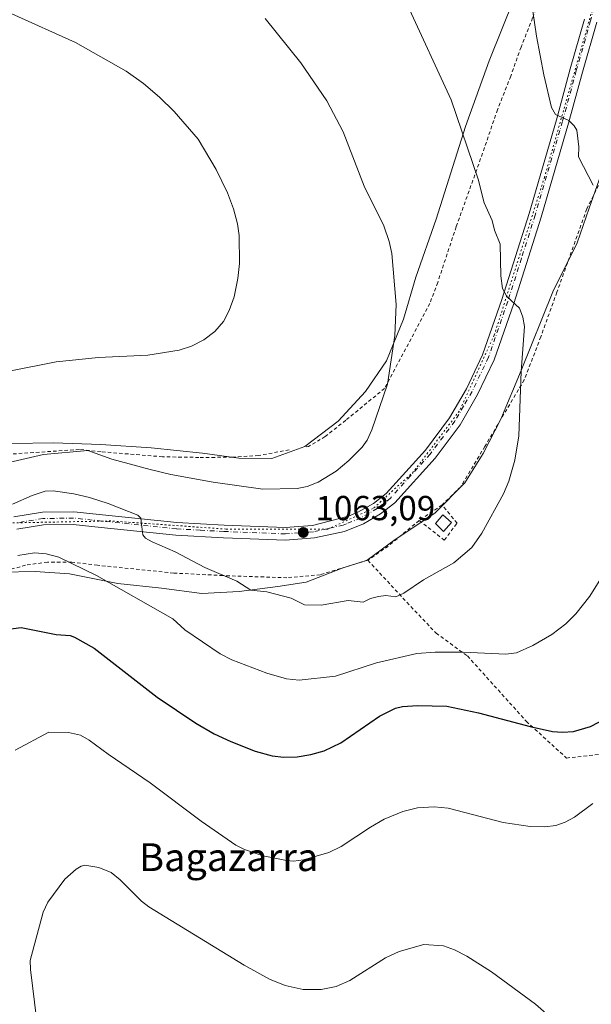
# Model space of a CAD drawing. Units: metres. Extents: x 647935 to 651395, y 4750845 to 4753233.
# Drawn here: x 650538 to 650702, y 4751388 to 4751672 of the extents above; entities that cross this region are included whole.
import ezdxf
from ezdxf.enums import TextEntityAlignment as Align

# ---------------------------------------------------------------- set-up
doc = ezdxf.new("R2010")
doc.units = ezdxf.units.M
doc.header["$MEASUREMENT"] = 0
for name, pattern in [('DGN Style 2', [1.6480167562047852, 0.988810053722871, -0.6592067024819142]), ('DGN Style 4', [2.6384748266838614, 1.318413404963828, -0.6592067024819142, 0.001648016756204785, -0.6592067024819142]), ('DGN Style 5', [1.1536117293433497, 0.4944050268614355, -0.6592067024819142])]:
    doc.linetypes.add(name, pattern=pattern)
for name, color, linetype, lineweight in [('Alambrada', 7, 'DGN Style 2', 0), ('Curva de nivel maestra', 30, 'Continuous', 30), ('Curva de nivel normal', 30, 'Continuous', 0), ('Estanque Cxs', 5, 'Continuous', 0), ('Pista no pavimentada Cxs', 111, 'Continuous', 0), ('Pista no pavimentada eje', 91, 'DGN Style 4', 0), ('Punto de cota en terreno', 7, 'Continuous', 0), ('Rótulo de punto de cota en terreno', 7, 'Continuous', 0), ('Texto cartográfico', 7, 'Continuous', 0), ('Vía pecuaria CxS', 92, 'Continuous', 13), ('Vía pecuaria eje', 92, 'DGN Style 5', 0)]:
    doc.layers.add(name, color=color, linetype=linetype, lineweight=lineweight)
doc.styles.add('Style-Arial', font='txt')

# ---------------------------------------------------------------- blocks, each defined once
blk = doc.blocks.new('5PATER')
at = {"layer": 'Punto de cota en terreno', "linetype": 'Continuous', "lineweight": 0}
h = blk.add_hatch(color=51, dxfattribs=at)
edge = h.paths.add_edge_path()
edge.add_ellipse((0, 0), major_axis=(-0.1095731443231308, -0.1110710700762829), ratio=0.9994222409660322, start_angle=0, end_angle=360)

msp = doc.modelspace()

# ---------------------------------------------------------------- linework, layer by layer
at = {"layer": 'Alambrada', "color": 7, "linetype": 'DGN Style 2', "lineweight": 0, "extrusion": (-0.2405802150962733, -0.1629384184433402, 0.9568553871403004), "elevation": -929723.9205320044, "flags": 128}
msp.add_lwpolyline([(-3569283.296003723, 3065329.846815513), (-3569283.296003723, 3065321.516137008)], dxfattribs=at)
at = {"layer": 'Alambrada', "color": 7, "linetype": 'DGN Style 2', "lineweight": 0, "extrusion": (0.6337832891382634, -0.7659852075471378, 0.1076355156444776), "elevation": -3227112.850289773, "flags": 128}
msp.add_lwpolyline([(3530338.93251406, 350450.4043415979), (3530327.183733623, 350450.5212206157), (3530320.262611505, 350455.7319930028)], dxfattribs=at)
at = {"layer": 'Alambrada', "color": 7, "linetype": 'DGN Style 2', "lineweight": 0}
for points in [[(650695.8000999996, 4751700.4801, 1053.572199999995), (650693.0401, 4751693.540100001, 1054.181200000006), (650685.2801000001, 4751672.450099999, 1054.943199999994), (650681.9401000004, 4751664.050100001, 1055.816999999996), (650678.9700999996, 4751655.6501, 1056.8217), (650675.1501000002, 4751646.0101, 1057.898499999996), (650670.8701, 4751633.470100001, 1059.253899999996), (650663.2801000001, 4751612.3101, 1061.616599999994), (650657.9501, 4751596.270099999, 1063.395900000003), (650655.6901000004, 4751590.2601, 1063.742199999993), (650642.6601, 4751565.7601, 1065.123000000007), (650631.4801000003, 4751556.600099999, 1065.998300000007), (650625.5800999999, 4751551.890100001, 1066.239700000006), (650620.7801000001, 4751549.0701, 1066.257700000002), (650620.0500999996, 4751548.940099999, 1066.276100000003)], [(650705.6801000005, 4751627.170100001, 1054.243100000007), (650700.8701, 4751617.4301, 1055.431599999996), (650692.2600999996, 4751593.4801, 1057.991500000004), (650687.6401000004, 4751580.630100001, 1060.200700000001), (650682.8701, 4751568.2501, 1059.827000000005), (650671.5401, 4751549.0701, 1061.280400000004), (650664.5701000001, 4751537.440099999, 1064.757199999993), (650659.2100999998, 4751532.210100001, 1064.900399999999)], [(650615.1901000004, 4751548.050100001, 1066.463699999993), (650606.3800999997, 4751546.460100001, 1066.547800000001), (650598.8000999996, 4751545.950099999, 1066.457800000004), (650589.2100999998, 4751545.9001, 1066.246100000004), (650578.7500999998, 4751546.090100001, 1065.903900000005), (650561.0301000001, 4751547.540100001, 1065.810200000007), (650554.8101000005, 4751548.1801, 1065.763200000001), (650515.0100999996, 4751545.5101, 1066.364600000001), (650510.1401000004, 4751545.800100001, 1066.654599999994), (650507.1601, 4751545.5001, 1066.727400000003), (650499.0201000003, 4751540.9901, 1066.309800000003), (650491.5701000001, 4751531.770099999, 1067.006299999994)], [(650652.6101000002, 4751527.7401, 1062.479800000001), (650659.8501000004, 4751522.100099999, 1061.089800000002), (650663.5201000003, 4751526.9901, 1061.199800000002), (650659.2100999998, 4751532.210100001, 1064.900399999999)], [(650637.8601000002, 4751516.280099999, 1067.776500000007), (650624.1601, 4751512.110099999, 1066.289399999994), (650614.5500999996, 4751511.2501, 1074.093999999998), (650596.1001000004, 4751511.880100001, 1068.602599999998), (650581.9600999998, 4751512.610099999, 1059.154899999994), (650560.0301000001, 4751514.840100001, 1056.595700000005), (650552.6401000004, 4751515.710100001, 1055.642800000001), (650545.6401000004, 4751515.7501, 1055.080900000001), (650539.3201000001, 4751514.9001, 1055.376699999993), (650530.9401000004, 4751512.440099999, 1054.887900000002)], [(650637.8601000002, 4751516.280099999, 1067.776500000007), (650650.2301000003, 4751502.940099999, 1060.309200000003), (650657.5100999996, 4751495.290100001, 1057.099799999996), (650666.4901000002, 4751488.7401, 1055.242800000007), (650683.4801000003, 4751469.9001, 1054.866699999999), (650695.0301000001, 4751459.350099999, 1051.430500000002), (650719.2600999996, 4751461.940099999, 1045.593099999998), (650732.4600999998, 4751464.050100001, 1044.205199999997), (650741.4801000003, 4751464.350099999, 1043.536999999997), (650764.3701, 4751463.040100001, 1043.386100000003), (650774.1401000004, 4751462.5101, 1039.240699999995), (650780.0800999999, 4751462.200099999, 1037.126099999994)]]:
    msp.add_polyline3d(points, dxfattribs=at)
at = {"layer": 'Curva de nivel maestra', "color": 30, "linetype": 'Continuous', "lineweight": 30, "elevation": 1050, "flags": 128}
msp.add_lwpolyline([(650532.9100000003, 4751496.270099999), (650538.0899999999, 4751496.9101), (650548.1100000005, 4751494.9101), (650552.1200000001, 4751494.5801), (650553.4199999999, 4751494.170100001), (650559.0300000003, 4751491.020099999), (650577.1900000004, 4751476.9001), (650588.3600000005, 4751469.380100001), (650593.6200000001, 4751466.340100001), (650598.3600000005, 4751464.0701), (650605.4500000002, 4751461.3301), (650610.29, 4751460.0001), (650613.6399999997, 4751459.620100001), (650617.4699999997, 4751459.720100001), (650621.4600000001, 4751460.350099999), (650625.2599999999, 4751461.4301), (650630.1100000005, 4751463.7301), (650641.1600000003, 4751471.4101), (650645.8300000001, 4751473.670100001), (650647.8499999996, 4751474.1801), (650652.0899999999, 4751474.520099999), (650660.54, 4751474.290100001), (650669.7100000001, 4751472.380100001), (650684.5300000003, 4751468.390100001), (650690.9600000001, 4751467.0101), (650693.8799999999, 4751466.780099999), (650697.0099999999, 4751467.020099999), (650701.8899999997, 4751468.4101), (650709.1299999999, 4751472.130100001)], dxfattribs=at)
at = {"layer": 'Curva de nivel normal', "color": 30, "linetype": 'Continuous', "lineweight": 0, "flags": 128}
for points, elevation in [([(650535.5199999996, 4751532.430000001), (650541.2000000002, 4751534.980000001), (650544.9299999997, 4751536.210000001), (650547.25, 4751536.300000001), (650553.25, 4751535.380000001), (650557.7000000002, 4751534.359999999), (650563.0499999998, 4751532.67), (650571.6200000001, 4751529.230000001), (650572.4600000001, 4751528.390000001), (650572.6900000004, 4751526.720000001), (650573.0800000001, 4751523.619999999), (650573.8600000005, 4751522.67), (650575.7300000006, 4751521.550000001), (650582.4199999999, 4751518.76), (650590.9299999997, 4751514.210000001), (650600.1100000005, 4751510.25), (650604.1200000001, 4751507.720000001), (650608.7800000003, 4751507.17), (650615.75, 4751505.380000001), (650619.5599999997, 4751503.439999999), (650624.4199999999, 4751503.34), (650632.1699999999, 4751504.710000001), (650636.54, 4751504.24), (650638.5800000001, 4751505.25), (650640.8899999997, 4751505.880000001), (650642.9800000006, 4751506.119999999), (650645.9199999999, 4751505.77), (650648.1600000003, 4751506.779999999), (650653.9000000004, 4751510.619999999), (650662.5499999998, 4751515.550000001), (650667.75, 4751519.99), (650670.7000000002, 4751524.09), (650676.9199999999, 4751535.4), (650678.4199999999, 4751539.09), (650680.1500000004, 4751545.100000001), (650681.2599999999, 4751552.140000001), (650681.9299999997, 4751570.600000001), (650682.9500000002, 4751583.640000001), (650682.4900000002, 4751586.289999999), (650681.4500000002, 4751588.9), (650677.8499999996, 4751592.199999999), (650676.5599999997, 4751594.529999999), (650676.0800000001, 4751598.140000001), (650675.9699999997, 4751607.300000001), (650674.3300000001, 4751611.369999999), (650673.6699999999, 4751614.09), (650671.2800000003, 4751619.199999999), (650669.5899999999, 4751626.060000001), (650661.7800000003, 4751648.869999999), (650649.29, 4751676.15)], 1060), ([(650702.7000000002, 4751624.25), (650698.4900000002, 4751632.4), (650698.5999999996, 4751635.32), (650697.9800000006, 4751640.16), (650697.2699999996, 4751641.369999999), (650695.6799999997, 4751642.92), (650691.8700000001, 4751644.619999999), (650690.7100000001, 4751646.619999999), (650688.4600000001, 4751656.060000001), (650686.3600000005, 4751667.16), (650684.9000000004, 4751677.74)], 1055), ([(650535.0800000001, 4751570.84), (650548.0999999996, 4751573.460000001), (650560.2599999999, 4751574.710000001), (650574.54, 4751575.33), (650583.5099999999, 4751576.779999999), (650587.0899999999, 4751577.939999999), (650590.6600000003, 4751579.74), (650593.8399999999, 4751582.189999999), (650596.29, 4751585.01), (650597.9299999997, 4751588.16), (650599.3200000003, 4751592.130000001), (650600.3700000001, 4751597.4), (650600.8600000005, 4751601.74), (650600.7699999996, 4751609.810000001), (650600.2800000003, 4751613.189999999), (650599.1799999997, 4751617.52), (650597.4100000003, 4751622.08), (650594.1500000004, 4751628.75), (650588.9600000001, 4751637.51), (650582.0800000001, 4751645.529999999), (650577.8799999999, 4751649.67), (650573.29, 4751653.57), (650568.2699999996, 4751657.130000001), (650553.6900000004, 4751665.41), (650535.4000000004, 4751673.630000001)], 1070), ([(650529.4500000002, 4751543.279999999), (650544.5199999996, 4751546.76), (650557.2699999996, 4751547.939999999), (650564.1799999997, 4751545.41), (650575.1399999997, 4751542.439999999), (650581.1200000001, 4751540.99), (650593.3099999997, 4751538.730000001), (650607.6399999997, 4751536.74), (650617.5, 4751536.960000001), (650620.3399999999, 4751537.550000001), (650623.5499999998, 4751538.76), (650628.7300000006, 4751541.92), (650632.3700000001, 4751545), (650636.2300000006, 4751548.880000001), (650637.6900000004, 4751550.850000001), (650638.9600000001, 4751553.800000001), (650643.4800000006, 4751566.980000001), (650645.6399999997, 4751580.970000001), (650645.9699999997, 4751589.939999999), (650644.7100000001, 4751604.600000001), (650644, 4751608.09), (650642.4600000001, 4751612.550000001), (650636.8200000003, 4751623.970000001), (650630.7199999997, 4751639.609999999), (650626, 4751648.58), (650618.5300000003, 4751659.480000001), (650608.3300000001, 4751672.25)], 1065), ([(650537.1200000001, 4751517.630000001), (650541.8700000001, 4751518.449999999), (650545.2800000003, 4751518.180000001), (650548.8899999997, 4751517.16), (650559.75, 4751511.949999999), (650581.7000000002, 4751499.460000001), (650585.1200000001, 4751496.27), (650595.3399999999, 4751489.350000001), (650598.6600000003, 4751487.630000001), (650608.7400000002, 4751483.77), (650614.4100000003, 4751482.109999999), (650618.04, 4751481.74), (650628.5700000003, 4751482.880000001), (650640.3799999999, 4751486.720000001), (650651.9299999997, 4751489.42), (650657.1900000004, 4751489.84), (650665.2999999998, 4751489.84), (650677.5199999996, 4751489.26), (650680.6299999999, 4751489.67), (650685.29, 4751491.720000001), (650690.8200000003, 4751494.960000001), (650694.7999999998, 4751498.01), (650697.6699999999, 4751500.83), (650701.7000000002, 4751505.980000001), (650705.4100000003, 4751511.82)], 1055), ([(650536.2699999996, 4751461.619999999), (650546, 4751466.810000001), (650551.6799999997, 4751466.74), (650555.0999999996, 4751465.930000001), (650557.6299999999, 4751464.529999999), (650563.1200000001, 4751460.42), (650575.1799999997, 4751452.210000001), (650589.8200000003, 4751441.130000001), (650599.8499999996, 4751434.289999999), (650602.3799999999, 4751433.060000001), (650607.6699999999, 4751431.210000001), (650614.4199999999, 4751429.800000001), (650616.4699999997, 4751429.680000001), (650619.2999999998, 4751430), (650626.5800000001, 4751432.109999999), (650630.1200000001, 4751433.890000001), (650638.5700000003, 4751439.480000001), (650642.5599999997, 4751441.699999999), (650647.9500000002, 4751443.960000001), (650652.1100000005, 4751444.99), (650656.9199999999, 4751445.310000001), (650660.9400000004, 4751444.91), (650676.7999999998, 4751440.82), (650684.5800000001, 4751439.600000001), (650688.7599999999, 4751439.560000001), (650691.9199999999, 4751439.91), (650694.6699999999, 4751440.850000001), (650697.3300000001, 4751442.350000001), (650702.6500000004, 4751446.25)], 1045), ([(650693.8899999997, 4751381.66), (650686.1399999997, 4751388.52), (650673.4699999997, 4751397.800000001), (650666.3799999999, 4751402.34), (650662.8200000003, 4751404.09), (650659.5999999996, 4751405.230000001), (650653.9500000002, 4751405.67), (650646.8399999999, 4751403.680000001), (650642.8799999999, 4751401.779999999), (650632.6399999997, 4751395.26), (650628.7300000006, 4751393.529999999), (650624.4100000003, 4751392.67), (650619.2400000002, 4751392.67), (650614.04, 4751393.869999999), (650609.4900000002, 4751395.689999999), (650602.25, 4751399.689999999), (650574.8200000003, 4751416.480000001), (650572.6900000004, 4751418.109999999), (650566.5800000001, 4751424.32), (650564, 4751426.430000001), (650560.4299999997, 4751427.83), (650556.4199999999, 4751428.529999999), (650555.3200000003, 4751428.24), (650553.8499999996, 4751427.33), (650550.6500000004, 4751424.5), (650545.7100000001, 4751417.84), (650544.3300000001, 4751414.939999999), (650540.6299999999, 4751401.07), (650540.6900000004, 4751398.439999999), (650541.8499999996, 4751389.100000001), (650542.8799999999, 4751381.32)], 1040)]:
    msp.add_lwpolyline(points, dxfattribs=dict(at, elevation=elevation))
at = {"layer": 'Estanque Cxs', "color": 5, "linetype": 'Continuous', "lineweight": 0}
msp.add_polyline3d([(650661.9501, 4751527.120100001, 1061.437699999995), (650659.6601, 4751524.590100001, 1061.478799999997), (650657.2801000001, 4751526.880100001, 1061.979500000001), (650659.4200999998, 4751529.4101, 1061.896800000002), (650661.9501, 4751527.120100001, 1061.437699999995)], dxfattribs=at)
msp.add_3dface([(650661.9501, 4751527.120100001, 1061.437699999995), (650659.6601, 4751524.590100001, 1061.478799999997), (650657.2801000001, 4751526.880100001, 1061.979500000001), (650659.4200999998, 4751529.4101, 1061.896800000002)], dxfattribs=at)
at = {"layer": 'Pista no pavimentada Cxs', "color": 111, "linetype": 'Continuous', "lineweight": 0}
for points in [[(650535.9401000004, 4751528.770099999, 1059.3177), (650544.1401000004, 4751530.100099999, 1058.520300000004), (650553.2001, 4751530.2601, 1058.888800000001), (650561.4101, 4751529.380100001, 1061.492299999998), (650582.9001000002, 4751527.1501, 1061.866299999994), (650596.4901000002, 4751526.390100001, 1063.625100000005), (650614.0701000001, 4751525.710100001, 1063.459000000003), (650621.9401000004, 4751526.3201, 1063.434099999999), (650632.2901, 4751528.9901, 1063.561000000002), (650635.0000999998, 4751530.090100001, 1063.637499999997), (650639.4901000002, 4751532.6601, 1063.566999999996), (650643.0900999998, 4751535.4901, 1063.585800000001), (650654.3901000004, 4751548.030099999, 1063.018700000001), (650661.3501000004, 4751557.3201, 1062.368400000007), (650666.2401000002, 4751565.690099999, 1061.912599999996), (650670.8901000004, 4751575.420100001, 1061.497700000007), (650676.3901000004, 4751591.340100001, 1060.783100000001), (650684.2701000003, 4751616.170100001, 1057.770900000003), (650692.1300999997, 4751643.120100001, 1055.049199999994), (650696.1101000002, 4751657.7501, 1053.568700000003), (650700.2100999998, 4751672.100099999, 1052.3027)], [(650535.9401000004, 4751528.770099999, 1059.3177), (650544.1401000004, 4751530.100099999, 1058.520300000004), (650553.2001, 4751530.2601, 1058.888800000001), (650561.4101, 4751529.380100001, 1061.492299999998), (650582.9001000002, 4751527.1501, 1061.866299999994), (650596.4901000002, 4751526.390100001, 1063.625100000005), (650614.0701000001, 4751525.710100001, 1063.459000000003), (650621.9401000004, 4751526.3201, 1063.434099999999), (650632.2901, 4751528.9901, 1063.561000000002), (650635.0000999998, 4751530.090100001, 1063.637499999997), (650639.4901000002, 4751532.6601, 1063.566999999996), (650643.0900999998, 4751535.4901, 1063.585800000001), (650654.3901000004, 4751548.030099999, 1063.018700000001), (650661.3501000004, 4751557.3201, 1062.368400000007), (650666.2401000002, 4751565.690099999, 1061.912599999996), (650670.8901000004, 4751575.420100001, 1061.497700000007), (650676.3901000004, 4751591.340100001, 1060.783100000001), (650684.2701000003, 4751616.170100001, 1057.770900000003), (650692.1300999997, 4751643.120100001, 1055.049199999994), (650696.1101000002, 4751657.7501, 1053.568700000003), (650700.2100999998, 4751672.100099999, 1052.3027)], [(650703.7100999998, 4751671.170100001, 1052.313800000004), (650699.6001000004, 4751656.780099999, 1053.265299999999), (650695.6201, 4751642.140100001, 1055.025500000003), (650687.7401000002, 4751615.110099999, 1057.565600000002), (650679.8300999999, 4751590.200099999, 1062.313800000004), (650674.2500999998, 4751574.040100001, 1061.074200000003), (650669.4501, 4751563.9901, 1061.580799999996), (650664.3701, 4751555.3101, 1062.210999999996), (650657.1901000004, 4751545.7301, 1063.4234), (650645.5800999999, 4751532.8301, 1063.366800000003), (650641.5201000003, 4751529.640100001, 1063.578299999994), (650636.5900999998, 4751526.8201, 1063.593099999998), (650631.1501000002, 4751524.610099999, 1063.891399999993), (650622.4700999996, 4751522.720100001, 1063.391600000003), (650614.1401000004, 4751522.0801, 1063.830600000001), (650596.3201000001, 4751522.770099999, 1064.303899999999), (650582.6101000002, 4751523.530099999, 1062.877099999998), (650561.0301000001, 4751525.770099999, 1059.383000000002), (650553.0401, 4751526.630100001, 1058.096600000005), (650544.4600999998, 4751526.4801, 1057.657699999996), (650536.7600999996, 4751525.2301, 1059.606)], [(650703.7100999998, 4751671.170100001, 1052.313800000004), (650699.6001000004, 4751656.780099999, 1053.265299999999), (650695.6201, 4751642.140100001, 1055.025500000003), (650687.7401000002, 4751615.110099999, 1057.565600000002), (650679.8300999999, 4751590.200099999, 1062.313800000004), (650674.2500999998, 4751574.040100001, 1061.074200000003), (650669.4501, 4751563.9901, 1061.580799999996), (650664.3701, 4751555.3101, 1062.210999999996), (650657.1901000004, 4751545.7301, 1063.4234), (650645.5800999999, 4751532.8301, 1063.366800000003), (650641.5201000003, 4751529.640100001, 1063.578299999994), (650636.5900999998, 4751526.8201, 1063.593099999998), (650631.1501000002, 4751524.610099999, 1063.891399999993), (650622.4700999996, 4751522.720100001, 1063.391600000003), (650614.1401000004, 4751522.0801, 1063.830600000001), (650596.3201000001, 4751522.770099999, 1064.303899999999), (650582.6101000002, 4751523.530099999, 1062.877099999998), (650561.0301000001, 4751525.770099999, 1059.383000000002), (650553.0401, 4751526.630100001, 1058.096600000005), (650544.4600999998, 4751526.4801, 1057.657699999996), (650536.7600999996, 4751525.2301, 1059.606)]]:
    msp.add_polyline3d(points, dxfattribs=at)
at = {"layer": 'Pista no pavimentada eje', "color": 91, "linetype": 'DGN Style 4', "lineweight": 0}
msp.add_polyline3d([(650703.5351, 4751678.0101, 1051.780599999998), (650701.9600999998, 4751671.6351, 1052.273300000001), (650697.8551000003, 4751657.265100001, 1053.429000000004), (650693.8750999998, 4751642.630100001, 1055.001099999994), (650686.0050999997, 4751615.640100001, 1057.670299999998), (650682.0651000004, 4751603.225099999, 1058.914999999994), (650678.1101000002, 4751590.770099999, 1060.975999999995), (650672.5701000001, 4751574.7301, 1061.152700000006), (650667.8450999996, 4751564.840100001, 1061.667499999996), (650665.4001000002, 4751560.655099999, 1062.125199999995), (650662.8601000002, 4751556.315099999, 1062.210500000001), (650655.7901, 4751546.880100001, 1063.030400000004), (650650.1401000004, 4751540.610099999, 1064.240699999995), (650644.3350999998, 4751534.1601, 1063.438500000004), (650640.5050999997, 4751531.1501, 1063.517399999997), (650635.7950999998, 4751528.4551, 1063.501399999994), (650631.7200999996, 4751526.800100001, 1063.515400000004), (650630.7801000001, 4751526.420100001, 1063.546199999997), (650626.5450999998, 4751525.465100001, 1063.423200000005), (650622.2050999999, 4751524.520099999, 1063.408800000005), (650618.0401, 4751524.200099999, 1063.431599999996), (650614.1051000003, 4751523.895099999, 1063.351500000004), (650596.4051000001, 4751524.5801, 1063.966199999995), (650589.6101000002, 4751524.960100001, 1062.821500000005), (650582.7550999997, 4751525.340100001, 1062.357199999999), (650561.2200999996, 4751527.575099999, 1059.454400000003), (650553.1201, 4751528.4451, 1058.437399999995), (650544.3000999996, 4751528.290100001, 1058.050399999993), (650536.3501000004, 4751527.0001, 1058.872399999993)], dxfattribs=at)
at = {"layer": 'Vía pecuaria CxS', "color": 92, "linetype": 'Continuous', "lineweight": 13}
for points in [[(650535.3279999997, 4751549.870999999, 1066.448499999999), (650547.392, 4751550.122, 1066.038100000005), (650560.9890000002, 4751549.627, 1065.9715), (650575.4780000001, 4751548.630999999, 1066.122499999998), (650590.2280000001, 4751547.130000001, 1066.426300000007), (650600.6579999998, 4751545.711999999, 1066.437999999995), (650610.1859999998, 4751545.556, 1066.384300000005), (650619.676, 4751549.085000001, 1066.302800000005), (650629.2560000002, 4751556.300000001, 1066.175199999998), (650637.1699999999, 4751564.895, 1065.673999999999), (650643.176, 4751573.725000001, 1065.1397), (650648.1339999996, 4751585.721999999, 1064.676900000006), (650651.6940000001, 4751597.832000001, 1064.126999999993), (650657.4919999996, 4751614.539999999, 1062.438999999998), (650665.9850000005, 4751641.187000001, 1059.570399999997), (650672.7769999999, 4751660.066000001, 1057.491399999999), (650680.0850000001, 4751678.312999999, 1055.539399999994)], [(650535.3279999997, 4751549.870999999, 1066.448499999999), (650547.392, 4751550.122, 1066.038100000005), (650560.9890000002, 4751549.627, 1065.9715), (650575.4780000001, 4751548.630999999, 1066.122499999998), (650590.2280000001, 4751547.130000001, 1066.426300000007), (650600.6579999998, 4751545.711999999, 1066.437999999995), (650610.1859999998, 4751545.556, 1066.384300000005), (650619.676, 4751549.085000001, 1066.302800000005), (650629.2560000002, 4751556.300000001, 1066.175199999998), (650637.1699999999, 4751564.895, 1065.673999999999), (650643.176, 4751573.725000001, 1065.1397), (650648.1339999996, 4751585.721999999, 1064.676900000006), (650651.6940000001, 4751597.832000001, 1064.126999999993), (650657.4919999996, 4751614.539999999, 1062.438999999998), (650665.9850000005, 4751641.187000001, 1059.570399999997), (650672.7769999999, 4751660.066000001, 1057.491399999999), (650680.0850000001, 4751678.312999999, 1055.539399999994)], [(650704.9919999996, 4751627.481000001, 1054.382400000002), (650701.5360000003, 4751617.66, 1055.325200000007), (650698.0820000004, 4751607.711999999, 1056.298899999995), (650691.1140000002, 4751593.534, 1058.580499999997), (650681.9450000003, 4751570.946000001, 1060.009099999996), (650676.119, 4751556.907000001, 1060.808999999994), (650671.0120000001, 4751547.069, 1061.262199999997), (650665.7630000003, 4751538.627, 1063.114300000001), (650657.0889999997, 4751529.896000001, 1063.943599999999), (650645.7350000005, 4751522.283, 1062.539399999994), (650637.6660000002, 4751516.354, 1067.946800000005), (650630.4500000002, 4751513.992000001, 1069.148700000005), (650620.0760000005, 4751509.946000001, 1069.867199999993), (650611.9589999998, 4751508.719000001, 1073.561900000001), (650600.7960000001, 4751507.334000001, 1068.898499999996), (650590.0060000002, 4751506.715, 1065.415699999998), (650578.432, 4751508.249, 1057.572199999995), (650565.8430000005, 4751509.643999999, 1055.748699999996), (650551.9689999997, 4751512.425000001, 1054.963099999994), (650542.0549999997, 4751513.085999999, 1054.450200000007), (650532.5310000004, 4751512.861, 1055.092699999994)], [(650704.9919999996, 4751627.481000001, 1054.382400000002), (650701.5360000003, 4751617.66, 1055.325200000007), (650698.0820000004, 4751607.711999999, 1056.298899999995), (650691.1140000002, 4751593.534, 1058.580499999997), (650681.9450000003, 4751570.946000001, 1060.009099999996), (650676.119, 4751556.907000001, 1060.808999999994), (650671.0120000001, 4751547.069, 1061.262199999997), (650665.7630000003, 4751538.627, 1063.114300000001), (650657.0889999997, 4751529.896000001, 1063.943599999999), (650645.7350000005, 4751522.283, 1062.539399999994), (650637.6660000002, 4751516.354, 1067.946800000005), (650630.4500000002, 4751513.992000001, 1069.148700000005), (650620.0760000005, 4751509.946000001, 1069.867199999993), (650611.9589999998, 4751508.719000001, 1073.561900000001), (650600.7960000001, 4751507.334000001, 1068.898499999996), (650590.0060000002, 4751506.715, 1065.415699999998), (650578.432, 4751508.249, 1057.572199999995), (650565.8430000005, 4751509.643999999, 1055.748699999996), (650551.9689999997, 4751512.425000001, 1054.963099999994), (650542.0549999997, 4751513.085999999, 1054.450200000007), (650532.5310000004, 4751512.861, 1055.092699999994)]]:
    msp.add_polyline3d(points, dxfattribs=at)
at = {"layer": 'Vía pecuaria eje', "color": 92, "linetype": 'DGN Style 5', "lineweight": 0}
msp.add_polyline3d([(650710.3054999998, 4751702.3364, 1050.678799999994), (650688.7022000002, 4751626.616000001, 1056.579400000003), (650674.2231999999, 4751581.110400001, 1061.171799999996), (650664.1765000002, 4751559.244000001, 1062.216499999995), (650651.0270999996, 4751541.810000001, 1063.869399999996), (650639.3552000001, 4751531.172300001, 1063.559599999993), (650626.3536, 4751525.262499999, 1063.429000000004), (650597.0998999998, 4751525.262499999, 1063.920899999997), (650563.8469000002, 4751527.607200001, 1059.849600000001), (650534.8990000002, 4751527.035499999, 1059.190900000002), (650515.9511000002, 4751520.1754, 1057.422200000001), (650502.5427000001, 4751511.965399999, 1056.962199999994), (650490.8501000004, 4751498.7564, 1057.4709), (650482.4493000006, 4751484.189200001, 1058.095700000005), (650463.6856000006, 4751449.3213, 1059.6829), (650441.0358999996, 4751424.1174, 1061.567999999999), (650433.9886999996, 4751413.4191, 1060.360199999996), (650427.4963999996, 4751401.418600001, 1060.717300000004), (650413.4521000005, 4751365.992699999, 1063.074999999997)], dxfattribs=at)

# ---------------------------------------------------------------- block references
at = {"layer": 'Punto de cota en terreno', "color": 7, "linetype": 'Continuous', "lineweight": 0, "xscale": 10, "yscale": 10, "zscale": 10}
msp.add_blockref('5PATER', (650619.25, 4751524.289999999, 1063.089999999997), dxfattribs=at)

# ---------------------------------------------------------------- texts
at = {"layer": 'Rótulo de punto de cota en terreno', "color": 7, "linetype": 'Continuous', "lineweight": 0, "style": 'Style-Arial'}
msp.add_text('1063,09', height=7.000000000000002, dxfattribs=at).set_placement((650622.7778000003, 4751527.8178))
at = {"layer": 'Texto cartográfico', "color": 7, "linetype": 'Continuous', "lineweight": 0, "style": 'Style-Arial'}
msp.add_text('Bagazarra', height=8, dxfattribs=at).set_placement((650597.786839024, 4751430.800150001), align=Align.MIDDLE_CENTER)

doc.saveas('drawing.dxf')
